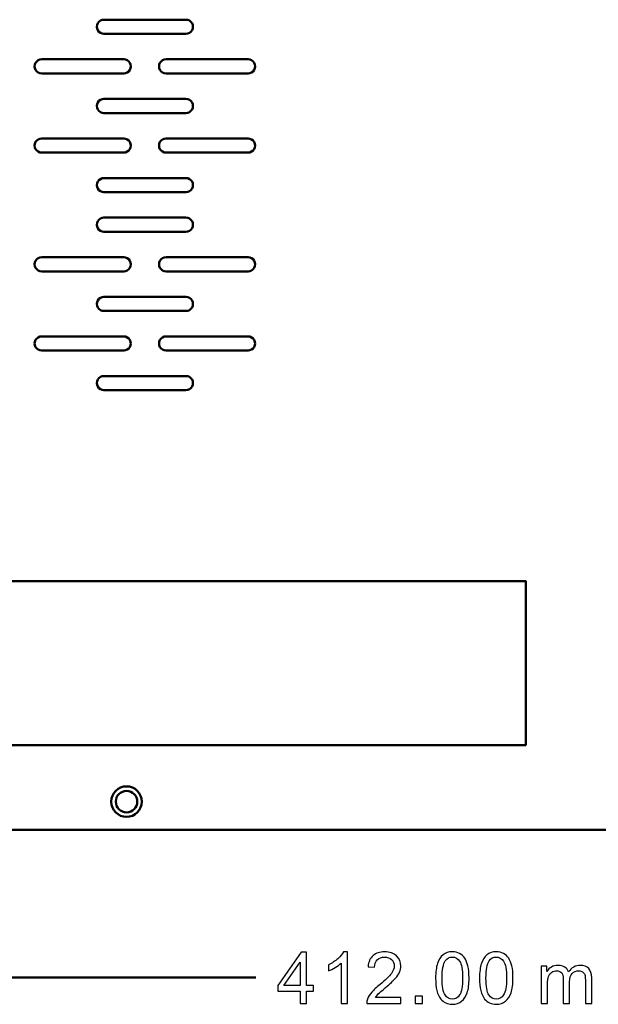
# Model space of a CAD drawing. Units: centimetres. Extents: x -201 to 75, y -95 to 95.
# Drawn here: x -10 to 1, y -17 to 0 of the extents above; entities that cross this region are included whole.
import ezdxf

# ---------------------------------------------------------------- set-up
doc = ezdxf.new("R2010")
doc.units = ezdxf.units.CM
doc.header["$MEASUREMENT"] = 0
doc.layers.add('layer 1', color=7, linetype='Continuous')

msp = doc.modelspace()

# ---------------------------------------------------------------- linework, layer by layer
at = {"layer": 'layer 1', "lineweight": 50}
for points, knots in [([(-6.68183, 0.07487), (-6.63717, 0.07487), (-6.59591, 0.09869), (-6.57358, 0.13737), (-6.57358, 0.13737), (-6.55125, 0.17604), (-6.55125, 0.22369), (-6.57358, 0.26237), (-6.57358, 0.26237), (-6.59591, 0.30104), (-6.63717, 0.32487), (-6.68183, 0.32487), (-6.68183, 0.32487), (-6.68183, 0.32487), (-8.13183, 0.32487), (-8.13183, 0.32487), (-8.13183, 0.32487), (-8.17649, 0.32487), (-8.21775, 0.30104), (-8.24008, 0.26237), (-8.24008, 0.26237), (-8.26241, 0.22369), (-8.26241, 0.17604), (-8.24008, 0.13737), (-8.24008, 0.13737), (-8.21775, 0.09869), (-8.17649, 0.07487), (-8.13183, 0.07487), (-8.13183, 0.07487), (-8.13183, 0.07487), (-6.68183, 0.07487), (-6.68183, 0.07487)], [0, 0, 0, 0, 0.11111111, 0.11111111, 0.11111111, 0.11111111, 0.22222222, 0.22222222, 0.22222222, 0.22222222, 0.33333333, 0.33333333, 0.33333333, 0.33333333, 0.44444444, 0.44444444, 0.44444444, 0.44444444, 0.55555556, 0.55555556, 0.55555556, 0.55555556, 0.66666667, 0.66666667, 0.66666667, 0.66666667, 0.77777778, 0.77777778, 0.77777778, 0.77777778, 1, 1, 1, 1]), ([(-9.23183, -0.37513), (-9.27649, -0.37513), (-9.31775, -0.39896), (-9.34008, -0.43763), (-9.34008, -0.43763), (-9.36241, -0.47631), (-9.36241, -0.52396), (-9.34008, -0.56263), (-9.34008, -0.56263), (-9.31775, -0.60131), (-9.27649, -0.62513), (-9.23183, -0.62513), (-9.23183, -0.62513), (-9.23183, -0.62513), (-7.78183, -0.62513), (-7.78183, -0.62513), (-7.78183, -0.62513), (-7.73717, -0.62513), (-7.69591, -0.60131), (-7.67358, -0.56263), (-7.67358, -0.56263), (-7.65125, -0.52396), (-7.65125, -0.47631), (-7.67358, -0.43763), (-7.67358, -0.43763), (-7.69591, -0.39896), (-7.73717, -0.37513), (-7.78183, -0.37513), (-7.78183, -0.37513), (-7.78183, -0.37513), (-9.23183, -0.37513), (-9.23183, -0.37513)], [0, 0, 0, 0, 0.11111111, 0.11111111, 0.11111111, 0.11111111, 0.22222222, 0.22222222, 0.22222222, 0.22222222, 0.33333333, 0.33333333, 0.33333333, 0.33333333, 0.44444444, 0.44444444, 0.44444444, 0.44444444, 0.55555556, 0.55555556, 0.55555556, 0.55555556, 0.66666667, 0.66666667, 0.66666667, 0.66666667, 0.77777778, 0.77777778, 0.77777778, 0.77777778, 1, 1, 1, 1]), ([(-7.03183, -0.37513), (-7.07649, -0.37513), (-7.11775, -0.39896), (-7.14008, -0.43763), (-7.14008, -0.43763), (-7.16241, -0.47631), (-7.16241, -0.52396), (-7.14008, -0.56263), (-7.14008, -0.56263), (-7.11775, -0.60131), (-7.07649, -0.62513), (-7.03183, -0.62513), (-7.03183, -0.62513), (-7.03183, -0.62513), (-5.58183, -0.62513), (-5.58183, -0.62513), (-5.58183, -0.62513), (-5.53717, -0.62513), (-5.49591, -0.60131), (-5.47358, -0.56263), (-5.47358, -0.56263), (-5.45125, -0.52396), (-5.45125, -0.47631), (-5.47358, -0.43763), (-5.47358, -0.43763), (-5.49591, -0.39896), (-5.53717, -0.37513), (-5.58183, -0.37513), (-5.58183, -0.37513), (-5.58183, -0.37513), (-7.03183, -0.37513), (-7.03183, -0.37513)], [0, 0, 0, 0, 0.11111111, 0.11111111, 0.11111111, 0.11111111, 0.22222222, 0.22222222, 0.22222222, 0.22222222, 0.33333333, 0.33333333, 0.33333333, 0.33333333, 0.44444444, 0.44444444, 0.44444444, 0.44444444, 0.55555556, 0.55555556, 0.55555556, 0.55555556, 0.66666667, 0.66666667, 0.66666667, 0.66666667, 0.77777778, 0.77777778, 0.77777778, 0.77777778, 1, 1, 1, 1]), ([(-8.13183, -1.07513), (-8.17649, -1.07513), (-8.21775, -1.09896), (-8.24008, -1.13763), (-8.24008, -1.13763), (-8.26241, -1.17631), (-8.26241, -1.22396), (-8.24008, -1.26263), (-8.24008, -1.26263), (-8.21775, -1.30131), (-8.17649, -1.32513), (-8.13183, -1.32513), (-8.13183, -1.32513), (-8.13183, -1.32513), (-6.68183, -1.32513), (-6.68183, -1.32513), (-6.68183, -1.32513), (-6.63717, -1.32513), (-6.59591, -1.30131), (-6.57358, -1.26263), (-6.57358, -1.26263), (-6.55125, -1.22396), (-6.55125, -1.17631), (-6.57358, -1.13763), (-6.57358, -1.13763), (-6.59591, -1.09896), (-6.63717, -1.07513), (-6.68183, -1.07513), (-6.68183, -1.07513), (-6.68183, -1.07513), (-8.13183, -1.07513), (-8.13183, -1.07513)], [0, 0, 0, 0, 0.11111111, 0.11111111, 0.11111111, 0.11111111, 0.22222222, 0.22222222, 0.22222222, 0.22222222, 0.33333333, 0.33333333, 0.33333333, 0.33333333, 0.44444444, 0.44444444, 0.44444444, 0.44444444, 0.55555556, 0.55555556, 0.55555556, 0.55555556, 0.66666667, 0.66666667, 0.66666667, 0.66666667, 0.77777778, 0.77777778, 0.77777778, 0.77777778, 1, 1, 1, 1]), ([(-7.78183, -2.02513), (-7.73717, -2.02513), (-7.69591, -2.00131), (-7.67358, -1.96263), (-7.67358, -1.96263), (-7.65125, -1.92396), (-7.65125, -1.87631), (-7.67358, -1.83763), (-7.67358, -1.83763), (-7.69591, -1.79896), (-7.73717, -1.77513), (-7.78183, -1.77513), (-7.78183, -1.77513), (-7.78183, -1.77513), (-9.23183, -1.77513), (-9.23183, -1.77513), (-9.23183, -1.77513), (-9.27649, -1.77513), (-9.31775, -1.79896), (-9.34008, -1.83763), (-9.34008, -1.83763), (-9.36241, -1.87631), (-9.36241, -1.92396), (-9.34008, -1.96263), (-9.34008, -1.96263), (-9.31775, -2.00131), (-9.27649, -2.02513), (-9.23183, -2.02513), (-9.23183, -2.02513), (-9.23183, -2.02513), (-7.78183, -2.02513), (-7.78183, -2.02513)], [0, 0, 0, 0, 0.11111111, 0.11111111, 0.11111111, 0.11111111, 0.22222222, 0.22222222, 0.22222222, 0.22222222, 0.33333333, 0.33333333, 0.33333333, 0.33333333, 0.44444444, 0.44444444, 0.44444444, 0.44444444, 0.55555556, 0.55555556, 0.55555556, 0.55555556, 0.66666667, 0.66666667, 0.66666667, 0.66666667, 0.77777778, 0.77777778, 0.77777778, 0.77777778, 1, 1, 1, 1]), ([(-5.58183, -2.02513), (-5.53717, -2.02513), (-5.49591, -2.00131), (-5.47358, -1.96263), (-5.47358, -1.96263), (-5.45125, -1.92396), (-5.45125, -1.87631), (-5.47358, -1.83763), (-5.47358, -1.83763), (-5.49591, -1.79896), (-5.53717, -1.77513), (-5.58183, -1.77513), (-5.58183, -1.77513), (-5.58183, -1.77513), (-7.03183, -1.77513), (-7.03183, -1.77513), (-7.03183, -1.77513), (-7.07649, -1.77513), (-7.11775, -1.79896), (-7.14008, -1.83763), (-7.14008, -1.83763), (-7.16241, -1.87631), (-7.16241, -1.92396), (-7.14008, -1.96263), (-7.14008, -1.96263), (-7.11775, -2.00131), (-7.07649, -2.02513), (-7.03183, -2.02513), (-7.03183, -2.02513), (-7.03183, -2.02513), (-5.58183, -2.02513), (-5.58183, -2.02513)], [0, 0, 0, 0, 0.11111111, 0.11111111, 0.11111111, 0.11111111, 0.22222222, 0.22222222, 0.22222222, 0.22222222, 0.33333333, 0.33333333, 0.33333333, 0.33333333, 0.44444444, 0.44444444, 0.44444444, 0.44444444, 0.55555556, 0.55555556, 0.55555556, 0.55555556, 0.66666667, 0.66666667, 0.66666667, 0.66666667, 0.77777778, 0.77777778, 0.77777778, 0.77777778, 1, 1, 1, 1]), ([(-8.13183, -2.47513), (-8.17649, -2.47513), (-8.21775, -2.49896), (-8.24008, -2.53763), (-8.24008, -2.53763), (-8.26241, -2.57631), (-8.26241, -2.62396), (-8.24008, -2.66263), (-8.24008, -2.66263), (-8.21775, -2.70131), (-8.17649, -2.72513), (-8.13183, -2.72513), (-8.13183, -2.72513), (-8.13183, -2.72513), (-6.68183, -2.72513), (-6.68183, -2.72513), (-6.68183, -2.72513), (-6.63717, -2.72513), (-6.59591, -2.70131), (-6.57358, -2.66263), (-6.57358, -2.66263), (-6.55125, -2.62396), (-6.55125, -2.57631), (-6.57358, -2.53763), (-6.57358, -2.53763), (-6.59591, -2.49896), (-6.63717, -2.47513), (-6.68183, -2.47513), (-6.68183, -2.47513), (-6.68183, -2.47513), (-8.13183, -2.47513), (-8.13183, -2.47513)], [0, 0, 0, 0, 0.11111111, 0.11111111, 0.11111111, 0.11111111, 0.22222222, 0.22222222, 0.22222222, 0.22222222, 0.33333333, 0.33333333, 0.33333333, 0.33333333, 0.44444444, 0.44444444, 0.44444444, 0.44444444, 0.55555556, 0.55555556, 0.55555556, 0.55555556, 0.66666667, 0.66666667, 0.66666667, 0.66666667, 0.77777778, 0.77777778, 0.77777778, 0.77777778, 1, 1, 1, 1]), ([(-6.68183, -3.42513), (-6.63717, -3.42513), (-6.59591, -3.40131), (-6.57358, -3.36263), (-6.57358, -3.36263), (-6.55125, -3.32396), (-6.55125, -3.27631), (-6.57358, -3.23763), (-6.57358, -3.23763), (-6.59591, -3.19896), (-6.63717, -3.17513), (-6.68183, -3.17513), (-6.68183, -3.17513), (-6.68183, -3.17513), (-8.13183, -3.17513), (-8.13183, -3.17513), (-8.13183, -3.17513), (-8.17649, -3.17513), (-8.21775, -3.19896), (-8.24008, -3.23763), (-8.24008, -3.23763), (-8.26241, -3.27631), (-8.26241, -3.32396), (-8.24008, -3.36263), (-8.24008, -3.36263), (-8.21775, -3.40131), (-8.17649, -3.42513), (-8.13183, -3.42513), (-8.13183, -3.42513), (-8.13183, -3.42513), (-6.68183, -3.42513), (-6.68183, -3.42513)], [0, 0, 0, 0, 0.11111111, 0.11111111, 0.11111111, 0.11111111, 0.22222222, 0.22222222, 0.22222222, 0.22222222, 0.33333333, 0.33333333, 0.33333333, 0.33333333, 0.44444444, 0.44444444, 0.44444444, 0.44444444, 0.55555556, 0.55555556, 0.55555556, 0.55555556, 0.66666667, 0.66666667, 0.66666667, 0.66666667, 0.77777778, 0.77777778, 0.77777778, 0.77777778, 1, 1, 1, 1]), ([(-9.23183, -3.87513), (-9.27649, -3.87513), (-9.31775, -3.89896), (-9.34008, -3.93763), (-9.34008, -3.93763), (-9.36241, -3.97631), (-9.36241, -4.02396), (-9.34008, -4.06263), (-9.34008, -4.06263), (-9.31775, -4.10131), (-9.27649, -4.12513), (-9.23183, -4.12513), (-9.23183, -4.12513), (-9.23183, -4.12513), (-7.78183, -4.12513), (-7.78183, -4.12513), (-7.78183, -4.12513), (-7.73717, -4.12513), (-7.69591, -4.10131), (-7.67358, -4.06263), (-7.67358, -4.06263), (-7.65125, -4.02396), (-7.65125, -3.97631), (-7.67358, -3.93763), (-7.67358, -3.93763), (-7.69591, -3.89896), (-7.73717, -3.87513), (-7.78183, -3.87513), (-7.78183, -3.87513), (-7.78183, -3.87513), (-9.23183, -3.87513), (-9.23183, -3.87513)], [0, 0, 0, 0, 0.11111111, 0.11111111, 0.11111111, 0.11111111, 0.22222222, 0.22222222, 0.22222222, 0.22222222, 0.33333333, 0.33333333, 0.33333333, 0.33333333, 0.44444444, 0.44444444, 0.44444444, 0.44444444, 0.55555556, 0.55555556, 0.55555556, 0.55555556, 0.66666667, 0.66666667, 0.66666667, 0.66666667, 0.77777778, 0.77777778, 0.77777778, 0.77777778, 1, 1, 1, 1]), ([(-7.03183, -3.87513), (-7.07649, -3.87513), (-7.11775, -3.89896), (-7.14008, -3.93763), (-7.14008, -3.93763), (-7.16241, -3.97631), (-7.16241, -4.02396), (-7.14008, -4.06263), (-7.14008, -4.06263), (-7.11775, -4.10131), (-7.07649, -4.12513), (-7.03183, -4.12513), (-7.03183, -4.12513), (-7.03183, -4.12513), (-5.58183, -4.12513), (-5.58183, -4.12513), (-5.58183, -4.12513), (-5.53717, -4.12513), (-5.49591, -4.10131), (-5.47358, -4.06263), (-5.47358, -4.06263), (-5.45125, -4.02396), (-5.45125, -3.97631), (-5.47358, -3.93763), (-5.47358, -3.93763), (-5.49591, -3.89896), (-5.53717, -3.87513), (-5.58183, -3.87513), (-5.58183, -3.87513), (-5.58183, -3.87513), (-7.03183, -3.87513), (-7.03183, -3.87513)], [0, 0, 0, 0, 0.11111111, 0.11111111, 0.11111111, 0.11111111, 0.22222222, 0.22222222, 0.22222222, 0.22222222, 0.33333333, 0.33333333, 0.33333333, 0.33333333, 0.44444444, 0.44444444, 0.44444444, 0.44444444, 0.55555556, 0.55555556, 0.55555556, 0.55555556, 0.66666667, 0.66666667, 0.66666667, 0.66666667, 0.77777778, 0.77777778, 0.77777778, 0.77777778, 1, 1, 1, 1]), ([(-8.13183, -4.57513), (-8.17649, -4.57513), (-8.21775, -4.59896), (-8.24008, -4.63763), (-8.24008, -4.63763), (-8.26241, -4.67631), (-8.26241, -4.72396), (-8.24008, -4.76263), (-8.24008, -4.76263), (-8.21775, -4.80131), (-8.17649, -4.82513), (-8.13183, -4.82513), (-8.13183, -4.82513), (-8.13183, -4.82513), (-6.68183, -4.82513), (-6.68183, -4.82513), (-6.68183, -4.82513), (-6.63717, -4.82513), (-6.59591, -4.80131), (-6.57358, -4.76263), (-6.57358, -4.76263), (-6.55125, -4.72396), (-6.55125, -4.67631), (-6.57358, -4.63763), (-6.57358, -4.63763), (-6.59591, -4.59896), (-6.63717, -4.57513), (-6.68183, -4.57513), (-6.68183, -4.57513), (-6.68183, -4.57513), (-8.13183, -4.57513), (-8.13183, -4.57513)], [0, 0, 0, 0, 0.11111111, 0.11111111, 0.11111111, 0.11111111, 0.22222222, 0.22222222, 0.22222222, 0.22222222, 0.33333333, 0.33333333, 0.33333333, 0.33333333, 0.44444444, 0.44444444, 0.44444444, 0.44444444, 0.55555556, 0.55555556, 0.55555556, 0.55555556, 0.66666667, 0.66666667, 0.66666667, 0.66666667, 0.77777778, 0.77777778, 0.77777778, 0.77777778, 1, 1, 1, 1]), ([(-7.78183, -5.52513), (-7.73717, -5.52513), (-7.69591, -5.50131), (-7.67358, -5.46263), (-7.67358, -5.46263), (-7.65125, -5.42396), (-7.65125, -5.37631), (-7.67358, -5.33763), (-7.67358, -5.33763), (-7.69591, -5.29896), (-7.73717, -5.27513), (-7.78183, -5.27513), (-7.78183, -5.27513), (-7.78183, -5.27513), (-9.23183, -5.27513), (-9.23183, -5.27513), (-9.23183, -5.27513), (-9.27649, -5.27513), (-9.31775, -5.29896), (-9.34008, -5.33763), (-9.34008, -5.33763), (-9.36241, -5.37631), (-9.36241, -5.42396), (-9.34008, -5.46263), (-9.34008, -5.46263), (-9.31775, -5.50131), (-9.27649, -5.52513), (-9.23183, -5.52513), (-9.23183, -5.52513), (-9.23183, -5.52513), (-7.78183, -5.52513), (-7.78183, -5.52513)], [0, 0, 0, 0, 0.11111111, 0.11111111, 0.11111111, 0.11111111, 0.22222222, 0.22222222, 0.22222222, 0.22222222, 0.33333333, 0.33333333, 0.33333333, 0.33333333, 0.44444444, 0.44444444, 0.44444444, 0.44444444, 0.55555556, 0.55555556, 0.55555556, 0.55555556, 0.66666667, 0.66666667, 0.66666667, 0.66666667, 0.77777778, 0.77777778, 0.77777778, 0.77777778, 1, 1, 1, 1]), ([(-5.58183, -5.52513), (-5.53717, -5.52513), (-5.49591, -5.50131), (-5.47358, -5.46263), (-5.47358, -5.46263), (-5.45125, -5.42396), (-5.45125, -5.37631), (-5.47358, -5.33763), (-5.47358, -5.33763), (-5.49591, -5.29896), (-5.53717, -5.27513), (-5.58183, -5.27513), (-5.58183, -5.27513), (-5.58183, -5.27513), (-7.03183, -5.27513), (-7.03183, -5.27513), (-7.03183, -5.27513), (-7.07649, -5.27513), (-7.11775, -5.29896), (-7.14008, -5.33763), (-7.14008, -5.33763), (-7.16241, -5.37631), (-7.16241, -5.42396), (-7.14008, -5.46263), (-7.14008, -5.46263), (-7.11775, -5.50131), (-7.07649, -5.52513), (-7.03183, -5.52513), (-7.03183, -5.52513), (-7.03183, -5.52513), (-5.58183, -5.52513), (-5.58183, -5.52513)], [0, 0, 0, 0, 0.11111111, 0.11111111, 0.11111111, 0.11111111, 0.22222222, 0.22222222, 0.22222222, 0.22222222, 0.33333333, 0.33333333, 0.33333333, 0.33333333, 0.44444444, 0.44444444, 0.44444444, 0.44444444, 0.55555556, 0.55555556, 0.55555556, 0.55555556, 0.66666667, 0.66666667, 0.66666667, 0.66666667, 0.77777778, 0.77777778, 0.77777778, 0.77777778, 1, 1, 1, 1]), ([(-8.13183, -5.97513), (-8.17649, -5.97513), (-8.21775, -5.99896), (-8.24008, -6.03763), (-8.24008, -6.03763), (-8.26241, -6.07631), (-8.26241, -6.12396), (-8.24008, -6.16263), (-8.24008, -6.16263), (-8.21775, -6.20131), (-8.17649, -6.22513), (-8.13183, -6.22513), (-8.13183, -6.22513), (-8.13183, -6.22513), (-6.68183, -6.22513), (-6.68183, -6.22513), (-6.68183, -6.22513), (-6.63717, -6.22513), (-6.59591, -6.20131), (-6.57358, -6.16263), (-6.57358, -6.16263), (-6.55125, -6.12396), (-6.55125, -6.07631), (-6.57358, -6.03763), (-6.57358, -6.03763), (-6.59591, -5.99896), (-6.63717, -5.97513), (-6.68183, -5.97513), (-6.68183, -5.97513), (-6.68183, -5.97513), (-8.13183, -5.97513), (-8.13183, -5.97513)], [0, 0, 0, 0, 0.11111111, 0.11111111, 0.11111111, 0.11111111, 0.22222222, 0.22222222, 0.22222222, 0.22222222, 0.33333333, 0.33333333, 0.33333333, 0.33333333, 0.44444444, 0.44444444, 0.44444444, 0.44444444, 0.55555556, 0.55555556, 0.55555556, 0.55555556, 0.66666667, 0.66666667, 0.66666667, 0.66666667, 0.77777778, 0.77777778, 0.77777778, 0.77777778, 1, 1, 1, 1]), ([(-15.67183, -9.60013), (-15.67183, -9.60013), (-0.67183, -9.60013), (-0.67183, -9.60013), (-0.67183, -9.60013), (-0.67183, -9.60013), (-0.67183, -12.50013), (-0.67183, -12.50013), (-0.67183, -12.50013), (-0.67183, -12.50013), (-15.67183, -12.50013), (-15.67183, -12.50013), (-15.67183, -12.50013), (-15.67183, -12.50013), (-15.67183, -9.60013), (-15.67183, -9.60013)], [0, 0, 0, 0, 0.2, 0.2, 0.2, 0.2, 0.4, 0.4, 0.4, 0.4, 0.6, 0.6, 0.6, 0.6, 1, 1, 1, 1]), ([(-7.46185, -13.50013), (-7.46185, -13.35103), (-7.58273, -13.23015), (-7.73183, -13.23015), (-7.73183, -13.23015), (-7.88093, -13.23015), (-8.00181, -13.35103), (-8.00181, -13.50013), (-8.00181, -13.50013), (-8.00181, -13.64923), (-7.88094, -13.77011), (-7.73183, -13.77011), (-7.73183, -13.77011), (-7.58273, -13.77011), (-7.46185, -13.64924), (-7.46185, -13.50013)], [0, 0, 0, 0, 0.2, 0.2, 0.2, 0.2, 0.4, 0.4, 0.4, 0.4, 0.6, 0.6, 0.6, 0.6, 1, 1, 1, 1]), ([(-7.54183, -13.50013), (-7.54183, -13.3952), (-7.6269, -13.31013), (-7.73183, -13.31013), (-7.73183, -13.31013), (-7.83676, -13.31013), (-7.92183, -13.3952), (-7.92183, -13.50013), (-7.92183, -13.50013), (-7.92183, -13.60506), (-7.83677, -13.69013), (-7.73183, -13.69013), (-7.73183, -13.69013), (-7.6269, -13.69013), (-7.54183, -13.60507), (-7.54183, -13.50013)], [0, 0, 0, 0, 0.2, 0.2, 0.2, 0.2, 0.4, 0.4, 0.4, 0.4, 0.6, 0.6, 0.6, 0.6, 1, 1, 1, 1])]:
    msp.add_open_spline(points, degree=3, knots=knots, dxfattribs=at)
at = {"layer": 'layer 1', "color": 250, "lineweight": 50}
for points in [[(-22.33183, -14.00011), (-22.33183, -14.00011), (23.13226, -14.00011), (23.13226, -14.00011)], [(-22.33183, -16.61218), (-22.33183, -16.61218), (-5.44466, -16.61218), (-5.44466, -16.61218)]]:
    msp.add_open_spline(points, degree=3, dxfattribs=at)
at = {"layer": 'layer 1', "lineweight": 50}
msp.add_open_spline([(-22.33183, -14.00013), (-22.33183, -14.00013), (18.86817, -14.00013), (18.86817, -14.00013)], degree=3, dxfattribs=at)
at = {"layer": 'layer 1', "color": 250}
for points, knots in [([(-4.66229, -17.06874), (-4.66229, -17.06874), (-4.66229, -16.85157), (-4.66229, -16.85157), (-4.66229, -16.85157), (-4.66229, -16.85157), (-5.05726, -16.85157), (-5.05726, -16.85157), (-5.05726, -16.85157), (-5.05726, -16.85157), (-5.05726, -16.7487), (-5.05726, -16.7487), (-5.05726, -16.7487), (-5.05726, -16.7487), (-4.64197, -16.15942), (-4.64197, -16.15942), (-4.64197, -16.15942), (-4.64197, -16.15942), (-4.55053, -16.15942), (-4.55053, -16.15942), (-4.55053, -16.15942), (-4.55053, -16.15942), (-4.55053, -16.7487), (-4.55053, -16.7487), (-4.55053, -16.7487), (-4.55053, -16.7487), (-4.42734, -16.7487), (-4.42734, -16.7487), (-4.42734, -16.7487), (-4.42734, -16.7487), (-4.42734, -16.85157), (-4.42734, -16.85157), (-4.42734, -16.85157), (-4.42734, -16.85157), (-4.55053, -16.85157), (-4.55053, -16.85157), (-4.55053, -16.85157), (-4.55053, -16.85157), (-4.55053, -17.06874), (-4.55053, -17.06874), (-4.55053, -17.06874), (-4.55053, -17.06874), (-4.66229, -17.06874), (-4.66229, -17.06874)], [0, 0, 0, 0, 0.08333333, 0.08333333, 0.08333333, 0.08333333, 0.16666667, 0.16666667, 0.16666667, 0.16666667, 0.25, 0.25, 0.25, 0.25, 0.33333333, 0.33333333, 0.33333333, 0.33333333, 0.41666667, 0.41666667, 0.41666667, 0.41666667, 0.5, 0.5, 0.5, 0.5, 0.58333333, 0.58333333, 0.58333333, 0.58333333, 0.66666667, 0.66666667, 0.66666667, 0.66666667, 0.75, 0.75, 0.75, 0.75, 0.83333333, 0.83333333, 0.83333333, 0.83333333, 1, 1, 1, 1]), ([(-3.82316, -17.06874), (-3.82316, -17.06874), (-3.93492, -17.06874), (-3.93492, -17.06874), (-3.93492, -17.06874), (-3.93492, -17.06874), (-3.93492, -16.35712), (-3.93492, -16.35712), (-3.93492, -16.35712), (-3.9618, -16.38294), (-3.99715, -16.40855), (-4.04075, -16.43416), (-4.04075, -16.43416), (-4.08436, -16.45977), (-4.12373, -16.47904), (-4.15844, -16.49174), (-4.15844, -16.49174), (-4.15844, -16.49174), (-4.15844, -16.38379), (-4.15844, -16.38379), (-4.15844, -16.38379), (-4.096, -16.35458), (-4.04139, -16.31902), (-3.99461, -16.27711), (-3.99461, -16.27711), (-3.94783, -16.23541), (-3.9146, -16.19498), (-3.89513, -16.15561), (-3.89513, -16.15561), (-3.89513, -16.15561), (-3.82316, -16.15561), (-3.82316, -16.15561), (-3.82316, -16.15561), (-3.82316, -16.15561), (-3.82316, -17.06874), (-3.82316, -17.06874)], [0, 0, 0, 0, 0.1, 0.1, 0.1, 0.1, 0.2, 0.2, 0.2, 0.2, 0.3, 0.3, 0.3, 0.3, 0.4, 0.4, 0.4, 0.4, 0.5, 0.5, 0.5, 0.5, 0.6, 0.6, 0.6, 0.6, 0.7, 0.7, 0.7, 0.7, 0.8, 0.8, 0.8, 0.8, 1, 1, 1, 1]), ([(-2.87989, -16.96206), (-2.87989, -16.96206), (-2.87989, -17.06874), (-2.87989, -17.06874), (-2.87989, -17.06874), (-2.87989, -17.06874), (-3.48187, -17.06874), (-3.48187, -17.06874), (-3.48187, -17.06874), (-3.48272, -17.04186), (-3.47827, -17.01603), (-3.46875, -16.99106), (-3.46875, -16.99106), (-3.45329, -16.95021), (-3.42853, -16.90978), (-3.39445, -16.8702), (-3.39445, -16.8702), (-3.36037, -16.83061), (-3.31169, -16.78489), (-3.2484, -16.73304), (-3.2484, -16.73304), (-3.14998, -16.65197), (-3.08309, -16.58783), (-3.04816, -16.54042), (-3.04816, -16.54042), (-3.01303, -16.49301), (-2.99546, -16.44813), (-2.99546, -16.4058), (-2.99546, -16.4058), (-2.99546, -16.36156), (-3.01133, -16.32431), (-3.04308, -16.29383), (-3.04308, -16.29383), (-3.07483, -16.26356), (-3.11632, -16.24832), (-3.16733, -16.24832), (-3.16733, -16.24832), (-3.22131, -16.24832), (-3.26449, -16.26441), (-3.29687, -16.29658), (-3.29687, -16.29658), (-3.32926, -16.32854), (-3.34556, -16.37299), (-3.34598, -16.42993), (-3.34598, -16.42993), (-3.34598, -16.42993), (-3.46028, -16.4185), (-3.46028, -16.4185), (-3.46028, -16.4185), (-3.45245, -16.33299), (-3.42281, -16.26779), (-3.37159, -16.22292), (-3.37159, -16.22292), (-3.32016, -16.17805), (-3.25136, -16.15561), (-3.16479, -16.15561), (-3.16479, -16.15561), (-3.07759, -16.15561), (-3.00837, -16.17974), (-2.95757, -16.22821), (-2.95757, -16.22821), (-2.90656, -16.27668), (-2.88116, -16.3368), (-2.88116, -16.40834), (-2.88116, -16.40834), (-2.88116, -16.44475), (-2.88857, -16.48052), (-2.9036, -16.51565), (-2.9036, -16.51565), (-2.91841, -16.551), (-2.94318, -16.58804), (-2.97768, -16.62699), (-2.97768, -16.62699), (-3.01239, -16.66573), (-3.06975, -16.71928), (-3.14976, -16.78701), (-3.14976, -16.78701), (-3.21686, -16.84331), (-3.26004, -16.88141), (-3.27909, -16.90152), (-3.27909, -16.90152), (-3.29814, -16.92163), (-3.31381, -16.94174), (-3.32629, -16.96206), (-3.32629, -16.96206), (-3.32629, -16.96206), (-2.87989, -16.96206), (-2.87989, -16.96206)], [0, 0, 0, 0, 0.04347826, 0.04347826, 0.04347826, 0.04347826, 0.08695652, 0.08695652, 0.08695652, 0.08695652, 0.13043478, 0.13043478, 0.13043478, 0.13043478, 0.17391304, 0.17391304, 0.17391304, 0.17391304, 0.2173913, 0.2173913, 0.2173913, 0.2173913, 0.26086957, 0.26086957, 0.26086957, 0.26086957, 0.30434783, 0.30434783, 0.30434783, 0.30434783, 0.34782609, 0.34782609, 0.34782609, 0.34782609, 0.39130435, 0.39130435, 0.39130435, 0.39130435, 0.43478261, 0.43478261, 0.43478261, 0.43478261, 0.47826087, 0.47826087, 0.47826087, 0.47826087, 0.52173913, 0.52173913, 0.52173913, 0.52173913, 0.56521739, 0.56521739, 0.56521739, 0.56521739, 0.60869565, 0.60869565, 0.60869565, 0.60869565, 0.65217391, 0.65217391, 0.65217391, 0.65217391, 0.69565217, 0.69565217, 0.69565217, 0.69565217, 0.73913043, 0.73913043, 0.73913043, 0.73913043, 0.7826087, 0.7826087, 0.7826087, 0.7826087, 0.82608696, 0.82608696, 0.82608696, 0.82608696, 0.86956522, 0.86956522, 0.86956522, 0.86956522, 0.91304348, 0.91304348, 0.91304348, 0.91304348, 1, 1, 1, 1]), ([(-2.26504, -16.62001), (-2.26504, -16.51269), (-2.25403, -16.42591), (-2.23202, -16.36029), (-2.23202, -16.36029), (-2.20979, -16.29446), (-2.17699, -16.24387), (-2.13338, -16.20853), (-2.13338, -16.20853), (-2.08999, -16.17318), (-2.03517, -16.15561), (-1.96913, -16.15561), (-1.96913, -16.15561), (-1.92045, -16.15561), (-1.87769, -16.16535), (-1.84065, -16.18503), (-1.84065, -16.18503), (-1.80382, -16.20472), (-1.77334, -16.23308), (-1.74963, -16.27012), (-1.74963, -16.27012), (-1.72592, -16.30695), (-1.7073, -16.35204), (-1.69375, -16.40516), (-1.69375, -16.40516), (-1.67999, -16.45829), (-1.67322, -16.53005), (-1.67322, -16.62001), (-1.67322, -16.62001), (-1.67322, -16.72669), (-1.68423, -16.81305), (-1.70603, -16.87866), (-1.70603, -16.87866), (-1.72783, -16.94449), (-1.76064, -16.99508), (-1.80424, -17.03064), (-1.80424, -17.03064), (-1.84763, -17.0662), (-1.90267, -17.08398), (-1.96913, -17.08398), (-1.96913, -17.08398), (-2.05655, -17.08398), (-2.12534, -17.05286), (-2.17529, -16.99042), (-2.17529, -16.99042), (-2.23519, -16.91422), (-2.26504, -16.79082), (-2.26504, -16.62001)], [0, 0, 0, 0, 0.07692308, 0.07692308, 0.07692308, 0.07692308, 0.15384615, 0.15384615, 0.15384615, 0.15384615, 0.23076923, 0.23076923, 0.23076923, 0.23076923, 0.30769231, 0.30769231, 0.30769231, 0.30769231, 0.38461538, 0.38461538, 0.38461538, 0.38461538, 0.46153846, 0.46153846, 0.46153846, 0.46153846, 0.53846154, 0.53846154, 0.53846154, 0.53846154, 0.61538462, 0.61538462, 0.61538462, 0.61538462, 0.69230769, 0.69230769, 0.69230769, 0.69230769, 0.76923077, 0.76923077, 0.76923077, 0.76923077, 0.84615385, 0.84615385, 0.84615385, 0.84615385, 1, 1, 1, 1]), ([(-1.48814, -16.62001), (-1.48814, -16.51269), (-1.47713, -16.42591), (-1.45512, -16.36029), (-1.45512, -16.36029), (-1.43289, -16.29446), (-1.40009, -16.24387), (-1.35648, -16.20853), (-1.35648, -16.20853), (-1.31309, -16.17318), (-1.25827, -16.15561), (-1.19223, -16.15561), (-1.19223, -16.15561), (-1.14355, -16.15561), (-1.10079, -16.16535), (-1.06375, -16.18503), (-1.06375, -16.18503), (-1.02692, -16.20472), (-0.99644, -16.23308), (-0.97273, -16.27012), (-0.97273, -16.27012), (-0.94902, -16.30695), (-0.9304, -16.35204), (-0.91685, -16.40516), (-0.91685, -16.40516), (-0.90309, -16.45829), (-0.89632, -16.53005), (-0.89632, -16.62001), (-0.89632, -16.62001), (-0.89632, -16.72669), (-0.90733, -16.81305), (-0.92913, -16.87866), (-0.92913, -16.87866), (-0.95093, -16.94449), (-0.98374, -16.99508), (-1.02734, -17.03064), (-1.02734, -17.03064), (-1.07073, -17.0662), (-1.12577, -17.08398), (-1.19223, -17.08398), (-1.19223, -17.08398), (-1.27965, -17.08398), (-1.34844, -17.05286), (-1.39839, -16.99042), (-1.39839, -16.99042), (-1.45829, -16.91422), (-1.48814, -16.79082), (-1.48814, -16.62001)], [0, 0, 0, 0, 0.07692308, 0.07692308, 0.07692308, 0.07692308, 0.15384615, 0.15384615, 0.15384615, 0.15384615, 0.23076923, 0.23076923, 0.23076923, 0.23076923, 0.30769231, 0.30769231, 0.30769231, 0.30769231, 0.38461538, 0.38461538, 0.38461538, 0.38461538, 0.46153846, 0.46153846, 0.46153846, 0.46153846, 0.53846154, 0.53846154, 0.53846154, 0.53846154, 0.61538462, 0.61538462, 0.61538462, 0.61538462, 0.69230769, 0.69230769, 0.69230769, 0.69230769, 0.76923077, 0.76923077, 0.76923077, 0.76923077, 0.84615385, 0.84615385, 0.84615385, 0.84615385, 1, 1, 1, 1]), ([(-4.66229, -16.7487), (-4.66229, -16.7487), (-4.66229, -16.33955), (-4.66229, -16.33955), (-4.66229, -16.33955), (-4.66229, -16.33955), (-4.9474, -16.7487), (-4.9474, -16.7487), (-4.9474, -16.7487), (-4.9474, -16.7487), (-4.66229, -16.7487), (-4.66229, -16.7487)], [0, 0, 0, 0, 0.25, 0.25, 0.25, 0.25, 0.5, 0.5, 0.5, 0.5, 1, 1, 1, 1]), ([(-2.15074, -16.62043), (-2.15074, -16.77008), (-2.13338, -16.86956), (-2.09846, -16.91867), (-2.09846, -16.91867), (-2.06353, -16.96799), (-2.02035, -16.99254), (-1.96913, -16.99254), (-1.96913, -16.99254), (-1.91791, -16.99254), (-1.87473, -16.96777), (-1.8398, -16.91846), (-1.8398, -16.91846), (-1.80488, -16.86893), (-1.78752, -16.76965), (-1.78752, -16.62043), (-1.78752, -16.62043), (-1.78752, -16.47078), (-1.80488, -16.3713), (-1.8398, -16.32219), (-1.8398, -16.32219), (-1.87451, -16.27287), (-1.91812, -16.24832), (-1.9704, -16.24832), (-1.9704, -16.24832), (-2.02162, -16.24832), (-2.06269, -16.27012), (-2.09338, -16.31351), (-2.09338, -16.31351), (-2.13169, -16.36876), (-2.15074, -16.4712), (-2.15074, -16.62043)], [0, 0, 0, 0, 0.11111111, 0.11111111, 0.11111111, 0.11111111, 0.22222222, 0.22222222, 0.22222222, 0.22222222, 0.33333333, 0.33333333, 0.33333333, 0.33333333, 0.44444444, 0.44444444, 0.44444444, 0.44444444, 0.55555556, 0.55555556, 0.55555556, 0.55555556, 0.66666667, 0.66666667, 0.66666667, 0.66666667, 0.77777778, 0.77777778, 0.77777778, 0.77777778, 1, 1, 1, 1]), ([(-1.37384, -16.62043), (-1.37384, -16.77008), (-1.35648, -16.86956), (-1.32156, -16.91867), (-1.32156, -16.91867), (-1.28663, -16.96799), (-1.24345, -16.99254), (-1.19223, -16.99254), (-1.19223, -16.99254), (-1.14101, -16.99254), (-1.09783, -16.96777), (-1.0629, -16.91846), (-1.0629, -16.91846), (-1.02798, -16.86893), (-1.01062, -16.76965), (-1.01062, -16.62043), (-1.01062, -16.62043), (-1.01062, -16.47078), (-1.02798, -16.3713), (-1.0629, -16.32219), (-1.0629, -16.32219), (-1.09761, -16.27287), (-1.14122, -16.24832), (-1.1935, -16.24832), (-1.1935, -16.24832), (-1.24472, -16.24832), (-1.28579, -16.27012), (-1.31648, -16.31351), (-1.31648, -16.31351), (-1.35479, -16.36876), (-1.37384, -16.4712), (-1.37384, -16.62043)], [0, 0, 0, 0, 0.11111111, 0.11111111, 0.11111111, 0.11111111, 0.22222222, 0.22222222, 0.22222222, 0.22222222, 0.33333333, 0.33333333, 0.33333333, 0.33333333, 0.44444444, 0.44444444, 0.44444444, 0.44444444, 0.55555556, 0.55555556, 0.55555556, 0.55555556, 0.66666667, 0.66666667, 0.66666667, 0.66666667, 0.77777778, 0.77777778, 0.77777778, 0.77777778, 1, 1, 1, 1]), ([(-0.39848, -17.06874), (-0.39848, -17.06874), (-0.39848, -16.40961), (-0.39848, -16.40961), (-0.39848, -16.40961), (-0.39848, -16.40961), (-0.29815, -16.40961), (-0.29815, -16.40961), (-0.29815, -16.40961), (-0.29815, -16.40961), (-0.29815, -16.50274), (-0.29815, -16.50274), (-0.29815, -16.50274), (-0.27762, -16.47057), (-0.2501, -16.44453), (-0.21581, -16.42506), (-0.21581, -16.42506), (-0.18152, -16.40538), (-0.14257, -16.39564), (-0.09876, -16.39564), (-0.09876, -16.39564), (-0.05008, -16.39564), (-0.01007, -16.4058), (0.02104, -16.42591), (0.02104, -16.42591), (0.05216, -16.44623), (0.07417, -16.47438), (0.08687, -16.51079), (0.08687, -16.51079), (0.13937, -16.43395), (0.20731, -16.39564), (0.29113, -16.39564), (0.29113, -16.39564), (0.35675, -16.39564), (0.40734, -16.41363), (0.44247, -16.44983), (0.44247, -16.44983), (0.47782, -16.48602), (0.4956, -16.54169), (0.4956, -16.61683), (0.4956, -16.61683), (0.4956, -16.61683), (0.4956, -17.06874), (0.4956, -17.06874), (0.4956, -17.06874), (0.4956, -17.06874), (0.38384, -17.06874), (0.38384, -17.06874), (0.38384, -17.06874), (0.38384, -17.06874), (0.38384, -16.65387), (0.38384, -16.65387), (0.38384, -16.65387), (0.38384, -16.60942), (0.38003, -16.57725), (0.37283, -16.55756), (0.37283, -16.55756), (0.36564, -16.53788), (0.35251, -16.52222), (0.33325, -16.51015), (0.33325, -16.51015), (0.3142, -16.49809), (0.29177, -16.49216), (0.26615, -16.49216), (0.26615, -16.49216), (0.21959, -16.49216), (0.18106, -16.50761), (0.15037, -16.5383), (0.15037, -16.5383), (0.11968, -16.56921), (0.10444, -16.61852), (0.10444, -16.68626), (0.10444, -16.68626), (0.10444, -16.68626), (0.10444, -17.06874), (0.10444, -17.06874), (0.10444, -17.06874), (0.10444, -17.06874), (-0.00732, -17.06874), (-0.00732, -17.06874), (-0.00732, -17.06874), (-0.00732, -17.06874), (-0.00732, -16.64096), (-0.00732, -16.64096), (-0.00732, -16.64096), (-0.00732, -16.59143), (-0.01642, -16.55418), (-0.03462, -16.52941), (-0.03462, -16.52941), (-0.05283, -16.50465), (-0.08267, -16.49216), (-0.12395, -16.49216), (-0.12395, -16.49216), (-0.15527, -16.49216), (-0.18427, -16.50041), (-0.21094, -16.51692), (-0.21094, -16.51692), (-0.23761, -16.53343), (-0.25687, -16.55756), (-0.26894, -16.58953), (-0.26894, -16.58953), (-0.28079, -16.62128), (-0.28672, -16.66721), (-0.28672, -16.72711), (-0.28672, -16.72711), (-0.28672, -16.72711), (-0.28672, -17.06874), (-0.28672, -17.06874), (-0.28672, -17.06874), (-0.28672, -17.06874), (-0.39848, -17.06874), (-0.39848, -17.06874)], [0, 0, 0, 0, 0.03448276, 0.03448276, 0.03448276, 0.03448276, 0.06896552, 0.06896552, 0.06896552, 0.06896552, 0.10344828, 0.10344828, 0.10344828, 0.10344828, 0.13793103, 0.13793103, 0.13793103, 0.13793103, 0.17241379, 0.17241379, 0.17241379, 0.17241379, 0.20689655, 0.20689655, 0.20689655, 0.20689655, 0.24137931, 0.24137931, 0.24137931, 0.24137931, 0.27586207, 0.27586207, 0.27586207, 0.27586207, 0.31034483, 0.31034483, 0.31034483, 0.31034483, 0.34482759, 0.34482759, 0.34482759, 0.34482759, 0.37931034, 0.37931034, 0.37931034, 0.37931034, 0.4137931, 0.4137931, 0.4137931, 0.4137931, 0.44827586, 0.44827586, 0.44827586, 0.44827586, 0.48275862, 0.48275862, 0.48275862, 0.48275862, 0.51724138, 0.51724138, 0.51724138, 0.51724138, 0.55172414, 0.55172414, 0.55172414, 0.55172414, 0.5862069, 0.5862069, 0.5862069, 0.5862069, 0.62068966, 0.62068966, 0.62068966, 0.62068966, 0.65517241, 0.65517241, 0.65517241, 0.65517241, 0.68965517, 0.68965517, 0.68965517, 0.68965517, 0.72413793, 0.72413793, 0.72413793, 0.72413793, 0.75862069, 0.75862069, 0.75862069, 0.75862069, 0.79310345, 0.79310345, 0.79310345, 0.79310345, 0.82758621, 0.82758621, 0.82758621, 0.82758621, 0.86206897, 0.86206897, 0.86206897, 0.86206897, 0.89655172, 0.89655172, 0.89655172, 0.89655172, 0.93103448, 0.93103448, 0.93103448, 0.93103448, 1, 1, 1, 1]), ([(-2.62623, -17.06874), (-2.62623, -17.06874), (-2.62623, -16.94174), (-2.62623, -16.94174), (-2.62623, -16.94174), (-2.62623, -16.94174), (-2.49923, -16.94174), (-2.49923, -16.94174), (-2.49923, -16.94174), (-2.49923, -16.94174), (-2.49923, -17.06874), (-2.49923, -17.06874), (-2.49923, -17.06874), (-2.49923, -17.06874), (-2.62623, -17.06874), (-2.62623, -17.06874)], [0, 0, 0, 0, 0.2, 0.2, 0.2, 0.2, 0.4, 0.4, 0.4, 0.4, 0.6, 0.6, 0.6, 0.6, 1, 1, 1, 1])]:
    msp.add_open_spline(points, degree=3, knots=knots, dxfattribs=at)

doc.saveas('drawing.dxf')
